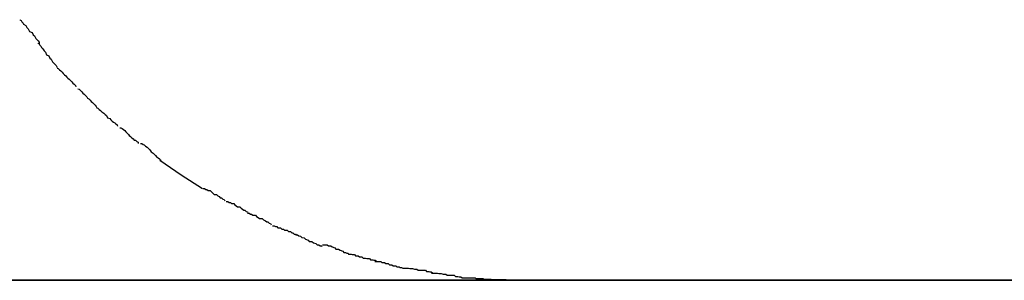
# Model space of a CAD drawing. Extents: x -37 to 37, y -31.5 to 31.5.
# Drawn here: x -35.4 to -35.2, y -0.8 to -0.7 of the extents above; entities that cross this region are included whole.
import ezdxf

# ---------------------------------------------------------------- set-up
doc = ezdxf.new("R2010")
doc.units = 0
doc.layers.get('0').update_dxf_attribs({"linetype": 'CONTINUOUS'})

msp = doc.modelspace()

# ---------------------------------------------------------------- linework, layer by layer
at = {"color": 0}
for points in [[(-35.4207, -0.7125), (-35.4207, -0.7125), (-35.4204, -0.7127), (-35.4202, -0.713), (-35.4199, -0.7133), (-35.4198, -0.7136), (-35.4193, -0.7139), (-35.419, -0.7144), (-35.4187, -0.7147), (-35.4184, -0.7153), (-35.4178, -0.7156), (-35.4175, -0.7161), (-35.4172, -0.7164), (-35.4169, -0.717), (-35.4166, -0.7173), (-35.4163, -0.7176), (-35.4161, -0.7179), (-35.4161, -0.7184)], [(-35.4207, -0.7125), (-35.4207, -0.7125), (-35.4204, -0.7127), (-35.4202, -0.713), (-35.4199, -0.7133), (-35.4198, -0.7136), (-35.4193, -0.7139), (-35.419, -0.7144), (-35.4187, -0.7147), (-35.4184, -0.7153), (-35.4178, -0.7156), (-35.4175, -0.7161), (-35.4172, -0.7164), (-35.4169, -0.717), (-35.4166, -0.7173), (-35.4163, -0.7176), (-35.4161, -0.7179), (-35.4161, -0.7184)], [(-35.4164, -0.7181), (-35.4164, -0.7181), (-35.4161, -0.7183), (-35.4159, -0.7186), (-35.4156, -0.7189), (-35.4155, -0.7192), (-35.4152, -0.7195), (-35.4149, -0.72), (-35.4146, -0.7203), (-35.4143, -0.7209), (-35.4138, -0.7212), (-35.4135, -0.7217), (-35.4132, -0.722), (-35.4129, -0.7226), (-35.4126, -0.7229), (-35.4123, -0.7232), (-35.412, -0.7235), (-35.4118, -0.724)], [(-35.4164, -0.7181), (-35.4164, -0.7181), (-35.4161, -0.7183), (-35.4159, -0.7186), (-35.4156, -0.7189), (-35.4155, -0.7192), (-35.4152, -0.7195), (-35.4149, -0.72), (-35.4146, -0.7203), (-35.4143, -0.7209), (-35.4138, -0.7212), (-35.4135, -0.7217), (-35.4132, -0.722), (-35.4129, -0.7226), (-35.4126, -0.7229), (-35.4123, -0.7232), (-35.412, -0.7235), (-35.4118, -0.724)], [(-35.4118, -0.7241), (-35.4118, -0.7241), (-35.4115, -0.7242), (-35.4112, -0.7245), (-35.4109, -0.7248), (-35.4106, -0.7251), (-35.4103, -0.7254), (-35.41, -0.7257), (-35.4097, -0.726), (-35.4095, -0.7263), (-35.4092, -0.7265), (-35.4089, -0.7268), (-35.4086, -0.7271), (-35.4083, -0.7274), (-35.408, -0.7277), (-35.4077, -0.728), (-35.4074, -0.7283), (-35.4073, -0.7286)], [(-35.4118, -0.7241), (-35.4118, -0.7241), (-35.4115, -0.7242), (-35.4112, -0.7245), (-35.4109, -0.7248), (-35.4106, -0.7251), (-35.4103, -0.7254), (-35.41, -0.7257), (-35.4097, -0.726), (-35.4095, -0.7263), (-35.4092, -0.7265), (-35.4089, -0.7268), (-35.4086, -0.7271), (-35.4083, -0.7274), (-35.408, -0.7277), (-35.4077, -0.728), (-35.4074, -0.7283), (-35.4073, -0.7286)], [(-35.4068, -0.7291), (-35.4068, -0.7291), (-35.4065, -0.7292), (-35.4062, -0.7295), (-35.4059, -0.7298), (-35.4056, -0.7301), (-35.4053, -0.7304), (-35.405, -0.7307), (-35.4047, -0.731), (-35.4045, -0.7313), (-35.4042, -0.7315), (-35.4039, -0.7318), (-35.4036, -0.7321), (-35.4033, -0.7324), (-35.403, -0.7327), (-35.4027, -0.733), (-35.4024, -0.7333), (-35.4023, -0.7336)], [(-35.4068, -0.7291), (-35.4068, -0.7291), (-35.4065, -0.7292), (-35.4062, -0.7295), (-35.4059, -0.7298), (-35.4056, -0.7301), (-35.4053, -0.7304), (-35.405, -0.7307), (-35.4047, -0.731), (-35.4045, -0.7313), (-35.4042, -0.7315), (-35.4039, -0.7318), (-35.4036, -0.7321), (-35.4033, -0.7324), (-35.403, -0.7327), (-35.4027, -0.733), (-35.4024, -0.7333), (-35.4023, -0.7336)], [(-35.4023, -0.7336), (-35.4023, -0.7336), (-35.402, -0.7337), (-35.4017, -0.734), (-35.4014, -0.7343), (-35.4011, -0.7346), (-35.4006, -0.7349), (-35.4003, -0.7352), (-35.4, -0.7355), (-35.3997, -0.736), (-35.3992, -0.7362), (-35.3989, -0.7365), (-35.3986, -0.7368), (-35.3983, -0.7371), (-35.398, -0.7372), (-35.3977, -0.7375), (-35.3974, -0.7377), (-35.3973, -0.738)], [(-35.4023, -0.7336), (-35.4023, -0.7336), (-35.402, -0.7337), (-35.4017, -0.734), (-35.4014, -0.7343), (-35.4011, -0.7346), (-35.4006, -0.7349), (-35.4003, -0.7352), (-35.4, -0.7355), (-35.3997, -0.736), (-35.3992, -0.7362), (-35.3989, -0.7365), (-35.3986, -0.7368), (-35.3983, -0.7371), (-35.398, -0.7372), (-35.3977, -0.7375), (-35.3974, -0.7377), (-35.3973, -0.738)], [(-35.3968, -0.7384), (-35.3968, -0.7384), (-35.3965, -0.7384), (-35.3962, -0.7386), (-35.3959, -0.7388), (-35.3956, -0.7391), (-35.3953, -0.7394), (-35.395, -0.7397), (-35.3947, -0.74), (-35.3945, -0.7403), (-35.3942, -0.7405), (-35.3939, -0.7408), (-35.3936, -0.7411), (-35.3933, -0.7414), (-35.393, -0.7414), (-35.3927, -0.7417), (-35.3924, -0.7419), (-35.3924, -0.7422)], [(-35.3968, -0.7384), (-35.3968, -0.7384), (-35.3965, -0.7384), (-35.3962, -0.7386), (-35.3959, -0.7388), (-35.3956, -0.7391), (-35.3953, -0.7394), (-35.395, -0.7397), (-35.3947, -0.74), (-35.3945, -0.7403), (-35.3942, -0.7405), (-35.3939, -0.7408), (-35.3936, -0.7411), (-35.3933, -0.7414), (-35.393, -0.7414), (-35.3927, -0.7417), (-35.3924, -0.7419), (-35.3924, -0.7422)], [(-35.3918, -0.7422), (-35.3918, -0.7422), (-35.3915, -0.7422), (-35.3912, -0.7424), (-35.3909, -0.7425), (-35.3906, -0.7428), (-35.3902, -0.7431), (-35.3899, -0.7434), (-35.3896, -0.7437), (-35.3893, -0.7442), (-35.3888, -0.7445), (-35.3885, -0.7448), (-35.3882, -0.7451), (-35.3879, -0.7455), (-35.3876, -0.7456), (-35.3873, -0.7459), (-35.387, -0.7461), (-35.3869, -0.7464)], [(-35.3918, -0.7422), (-35.3918, -0.7422), (-35.3915, -0.7422), (-35.3912, -0.7424), (-35.3909, -0.7425), (-35.3906, -0.7428), (-35.3902, -0.7431), (-35.3899, -0.7434), (-35.3896, -0.7437), (-35.3893, -0.7442), (-35.3888, -0.7445), (-35.3885, -0.7448), (-35.3882, -0.7451), (-35.3879, -0.7455), (-35.3876, -0.7456), (-35.3873, -0.7459), (-35.387, -0.7461), (-35.3869, -0.7464)], [(-35.377, -0.7531), (-35.3821, -0.7498), (-35.3872, -0.7463)], [(-35.3768, -0.753), (-35.3768, -0.753), (-35.3765, -0.753), (-35.3762, -0.7532), (-35.3759, -0.7532), (-35.3756, -0.7535), (-35.3751, -0.7535), (-35.3748, -0.7538), (-35.3745, -0.7541), (-35.3742, -0.7544), (-35.3736, -0.7544), (-35.3733, -0.7547), (-35.373, -0.7549), (-35.3727, -0.7552), (-35.3724, -0.7552), (-35.3721, -0.7555), (-35.3718, -0.7556), (-35.3716, -0.7559)], [(-35.3768, -0.753), (-35.3768, -0.753), (-35.3765, -0.753), (-35.3762, -0.7532), (-35.3759, -0.7532), (-35.3756, -0.7535), (-35.3751, -0.7535), (-35.3748, -0.7538), (-35.3745, -0.7541), (-35.3742, -0.7544), (-35.3736, -0.7544), (-35.3733, -0.7547), (-35.373, -0.7549), (-35.3727, -0.7552), (-35.3724, -0.7552), (-35.3721, -0.7555), (-35.3718, -0.7556), (-35.3716, -0.7559)], [(-35.3713, -0.7561), (-35.3713, -0.7561), (-35.3709, -0.7561), (-35.3706, -0.7563), (-35.3703, -0.7563), (-35.37, -0.7566), (-35.3695, -0.7566), (-35.3692, -0.7569), (-35.3689, -0.7571), (-35.3686, -0.7574), (-35.368, -0.7574), (-35.3677, -0.7577), (-35.3674, -0.7579), (-35.3671, -0.7582), (-35.3668, -0.7582), (-35.3665, -0.7585), (-35.3662, -0.7586), (-35.3661, -0.7589)], [(-35.3713, -0.7561), (-35.3713, -0.7561), (-35.3709, -0.7561), (-35.3706, -0.7563), (-35.3703, -0.7563), (-35.37, -0.7566), (-35.3695, -0.7566), (-35.3692, -0.7569), (-35.3689, -0.7571), (-35.3686, -0.7574), (-35.368, -0.7574), (-35.3677, -0.7577), (-35.3674, -0.7579), (-35.3671, -0.7582), (-35.3668, -0.7582), (-35.3665, -0.7585), (-35.3662, -0.7586), (-35.3661, -0.7589)], [(-35.3662, -0.7589), (-35.3662, -0.7589), (-35.3658, -0.7589), (-35.3655, -0.7591), (-35.3652, -0.7591), (-35.3649, -0.7594), (-35.3643, -0.7594), (-35.364, -0.7597), (-35.3636, -0.7599), (-35.3633, -0.7602), (-35.3627, -0.7602), (-35.3624, -0.7605), (-35.3619, -0.7607), (-35.3616, -0.761), (-35.3613, -0.761), (-35.361, -0.7613), (-35.3607, -0.7614), (-35.3605, -0.7617)], [(-35.3662, -0.7589), (-35.3662, -0.7589), (-35.3658, -0.7589), (-35.3655, -0.7591), (-35.3652, -0.7591), (-35.3649, -0.7594), (-35.3643, -0.7594), (-35.364, -0.7597), (-35.3636, -0.7599), (-35.3633, -0.7602), (-35.3627, -0.7602), (-35.3624, -0.7605), (-35.3619, -0.7607), (-35.3616, -0.761), (-35.3613, -0.761), (-35.361, -0.7613), (-35.3607, -0.7614), (-35.3605, -0.7617)], [(-35.3602, -0.7619), (-35.3602, -0.7619), (-35.3598, -0.7619), (-35.3595, -0.7621), (-35.3592, -0.7621), (-35.3589, -0.7624), (-35.3583, -0.7624), (-35.358, -0.7627), (-35.3576, -0.7627), (-35.3573, -0.763), (-35.3567, -0.763), (-35.3564, -0.7633), (-35.3559, -0.7633), (-35.3556, -0.7636), (-35.3553, -0.7636), (-35.355, -0.7639), (-35.3547, -0.7639), (-35.3545, -0.7642)], [(-35.3602, -0.7619), (-35.3602, -0.7619), (-35.3598, -0.7619), (-35.3595, -0.7621), (-35.3592, -0.7621), (-35.3589, -0.7624), (-35.3583, -0.7624), (-35.358, -0.7627), (-35.3576, -0.7627), (-35.3573, -0.763), (-35.3567, -0.763), (-35.3564, -0.7633), (-35.3559, -0.7633), (-35.3556, -0.7636), (-35.3553, -0.7636), (-35.355, -0.7639), (-35.3547, -0.7639), (-35.3545, -0.7642)], [(-35.3546, -0.7641), (-35.3546, -0.7641), (-35.3542, -0.7641), (-35.3539, -0.7643), (-35.3535, -0.7644), (-35.3532, -0.7647), (-35.3526, -0.7648), (-35.3523, -0.7651), (-35.3517, -0.7654), (-35.3514, -0.7657), (-35.3508, -0.7657), (-35.3504, -0.766), (-35.3498, -0.7662), (-35.3495, -0.7665), (-35.3491, -0.7665), (-35.3488, -0.7667), (-35.3485, -0.7667), (-35.3483, -0.7669)], [(-35.3546, -0.7641), (-35.3546, -0.7641), (-35.3542, -0.7641), (-35.3539, -0.7643), (-35.3535, -0.7644), (-35.3532, -0.7647), (-35.3526, -0.7648), (-35.3523, -0.7651), (-35.3517, -0.7654), (-35.3514, -0.7657), (-35.3508, -0.7657), (-35.3504, -0.766), (-35.3498, -0.7662), (-35.3495, -0.7665), (-35.3491, -0.7665), (-35.3488, -0.7667), (-35.3485, -0.7667), (-35.3483, -0.7669)], [(-35.3482, -0.7665), (-35.3482, -0.7665), (-35.3478, -0.7665), (-35.3475, -0.7665), (-35.3471, -0.7665), (-35.3468, -0.7667), (-35.3462, -0.7667), (-35.3459, -0.767), (-35.3453, -0.7672), (-35.345, -0.7675), (-35.3444, -0.7675), (-35.344, -0.7678), (-35.3434, -0.768), (-35.3431, -0.7683), (-35.3427, -0.7683), (-35.3424, -0.7685), (-35.3421, -0.7685), (-35.342, -0.7687)], [(-35.3482, -0.7665), (-35.3482, -0.7665), (-35.3478, -0.7665), (-35.3475, -0.7665), (-35.3471, -0.7665), (-35.3468, -0.7667), (-35.3462, -0.7667), (-35.3459, -0.767), (-35.3453, -0.7672), (-35.345, -0.7675), (-35.3444, -0.7675), (-35.344, -0.7678), (-35.3434, -0.768), (-35.3431, -0.7683), (-35.3427, -0.7683), (-35.3424, -0.7685), (-35.3421, -0.7685), (-35.342, -0.7687)], [(-35.342, -0.7687), (-35.342, -0.7687), (-35.3414, -0.7687), (-35.3411, -0.7688), (-35.3406, -0.7688), (-35.3403, -0.7691), (-35.3397, -0.7691), (-35.3394, -0.7694), (-35.3388, -0.7694), (-35.3385, -0.7697), (-35.3379, -0.7697), (-35.3376, -0.7698), (-35.337, -0.7698), (-35.3367, -0.7701), (-35.3362, -0.7701), (-35.3359, -0.7702), (-35.3356, -0.7702), (-35.3353, -0.7704)], [(-35.342, -0.7687), (-35.342, -0.7687), (-35.3414, -0.7687), (-35.3411, -0.7688), (-35.3406, -0.7688), (-35.3403, -0.7691), (-35.3397, -0.7691), (-35.3394, -0.7694), (-35.3388, -0.7694), (-35.3385, -0.7697), (-35.3379, -0.7697), (-35.3376, -0.7698), (-35.337, -0.7698), (-35.3367, -0.7701), (-35.3362, -0.7701), (-35.3359, -0.7702), (-35.3356, -0.7702), (-35.3353, -0.7704)], [(-35.3357, -0.7705), (-35.3357, -0.7705), (-35.3351, -0.7705), (-35.3348, -0.7705), (-35.3343, -0.7705), (-35.334, -0.7707), (-35.3334, -0.7707), (-35.3331, -0.771), (-35.3325, -0.771), (-35.3322, -0.7713), (-35.3316, -0.7713), (-35.3313, -0.7715), (-35.3307, -0.7715), (-35.3304, -0.7718), (-35.3299, -0.7718), (-35.3296, -0.7719), (-35.3293, -0.7719), (-35.329, -0.7721)], [(-35.3357, -0.7705), (-35.3357, -0.7705), (-35.3351, -0.7705), (-35.3348, -0.7705), (-35.3343, -0.7705), (-35.334, -0.7707), (-35.3334, -0.7707), (-35.3331, -0.771), (-35.3325, -0.771), (-35.3322, -0.7713), (-35.3316, -0.7713), (-35.3313, -0.7715), (-35.3307, -0.7715), (-35.3304, -0.7718), (-35.3299, -0.7718), (-35.3296, -0.7719), (-35.3293, -0.7719), (-35.329, -0.7721)], [(-35.3289, -0.7721), (-35.3289, -0.7721), (-35.3284, -0.7721), (-35.3281, -0.7721), (-35.3276, -0.7721), (-35.3273, -0.7722), (-35.3267, -0.7722), (-35.3262, -0.7723), (-35.3256, -0.7723), (-35.3253, -0.7726), (-35.3247, -0.7726), (-35.3242, -0.7726), (-35.3236, -0.7726), (-35.3233, -0.7729), (-35.3228, -0.7729), (-35.3225, -0.773), (-35.3222, -0.773), (-35.3219, -0.7732)], [(-35.3289, -0.7721), (-35.3289, -0.7721), (-35.3284, -0.7721), (-35.3281, -0.7721), (-35.3276, -0.7721), (-35.3273, -0.7722), (-35.3267, -0.7722), (-35.3262, -0.7723), (-35.3256, -0.7723), (-35.3253, -0.7726), (-35.3247, -0.7726), (-35.3242, -0.7726), (-35.3236, -0.7726), (-35.3233, -0.7729), (-35.3228, -0.7729), (-35.3225, -0.773), (-35.3222, -0.773), (-35.3219, -0.7732)], [(-35.3221, -0.7733), (-35.3221, -0.7733), (-35.3215, -0.7733), (-35.3212, -0.7733), (-35.3207, -0.7733), (-35.3204, -0.7734), (-35.3198, -0.7734), (-35.3193, -0.7735), (-35.3187, -0.7735), (-35.3184, -0.7738), (-35.3178, -0.7738), (-35.3173, -0.7738), (-35.3167, -0.7738), (-35.3164, -0.7741), (-35.3158, -0.7741), (-35.3155, -0.7742), (-35.3151, -0.7742), (-35.3148, -0.7744)], [(-35.3221, -0.7733), (-35.3221, -0.7733), (-35.3215, -0.7733), (-35.3212, -0.7733), (-35.3207, -0.7733), (-35.3204, -0.7734), (-35.3198, -0.7734), (-35.3193, -0.7735), (-35.3187, -0.7735), (-35.3184, -0.7738), (-35.3178, -0.7738), (-35.3173, -0.7738), (-35.3167, -0.7738), (-35.3164, -0.7741), (-35.3158, -0.7741), (-35.3155, -0.7742), (-35.3151, -0.7742), (-35.3148, -0.7744)], [(27.7562, -0.775), (-36.6437, -0.775)], [(-35.5504, -0.775), (-35.5256, -0.775), (-35.5005, -0.775), (-35.4746, -0.775), (-35.4505, -0.775), (-35.4286, -0.775), (-35.4005, -0.775), (-35.3572, -0.775), (-35.3006, -0.775)], [(-35.3148, -0.7744), (-35.3148, -0.7744), (-35.3142, -0.7744), (-35.3139, -0.7744), (-35.3135, -0.7744), (-35.3132, -0.7744), (-35.3126, -0.7744), (-35.3123, -0.7744), (-35.3117, -0.7744), (-35.3114, -0.7746), (-35.3108, -0.7746), (-35.3104, -0.7746), (-35.3098, -0.7746), (-35.3095, -0.7747), (-35.3089, -0.7747), (-35.3086, -0.7747), (-35.308, -0.7747), (-35.3077, -0.7749)], [(-35.3148, -0.7744), (-35.3148, -0.7744), (-35.3142, -0.7744), (-35.3139, -0.7744), (-35.3135, -0.7744), (-35.3132, -0.7744), (-35.3126, -0.7744), (-35.3123, -0.7744), (-35.3117, -0.7744), (-35.3114, -0.7746), (-35.3108, -0.7746), (-35.3104, -0.7746), (-35.3098, -0.7746), (-35.3095, -0.7747), (-35.3089, -0.7747), (-35.3086, -0.7747), (-35.308, -0.7747), (-35.3077, -0.7749)], [(-35.3006, -0.775), (-35.3078, -0.7748)], [(-35.3006, -0.775), (-31.8756, -0.775)]]:
    msp.add_lwpolyline(points, dxfattribs=at)

doc.saveas('drawing.dxf')
